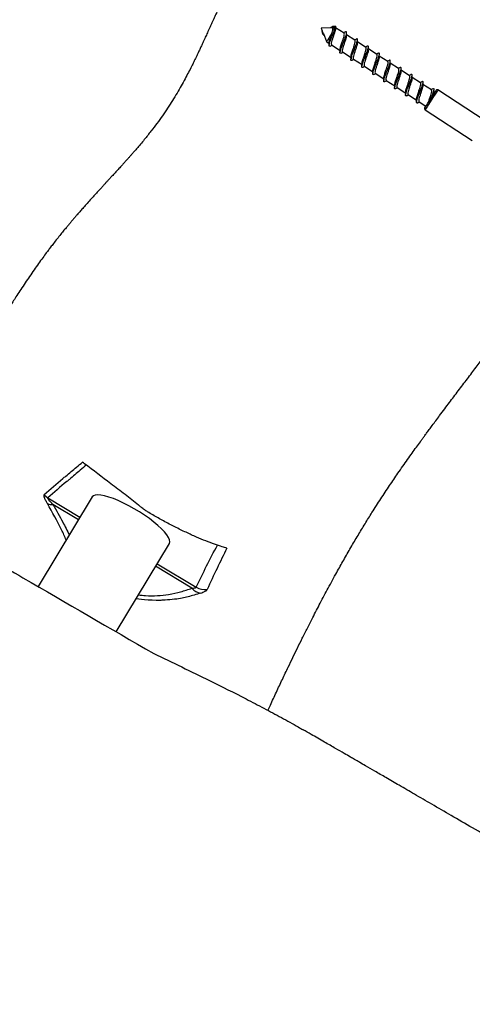
# Model space of a CAD drawing. Units: millimetres. Extents: x -4578 to 374042, y -3372 to 10331.
# Drawn here: x -1935 to -1744, y 5387 to 5802 of the extents above; entities that cross this region are included whole.
import ezdxf

# ---------------------------------------------------------------- set-up
doc = ezdxf.new("R2010")
doc.units = ezdxf.units.MM
doc.layers.add('Toestel 2D', color=7, linetype='Continuous', lineweight=20)

# ---------------------------------------------------------------- blocks, each defined once
blk = doc.blocks.new('RB1216_')
at = {"color": 7, "linetype": 'Continuous', "lineweight": 25}
for p, q in [((484.342, 1130.199), (480.564, 1132.476)), ((478.658, 1129.188), (482.381, 1126.944)), ((503.868, 1120.448), (503.533, 1120.313)), ((503.843, 1120.464), (503.98, 1120.5)), ((503.843, 1120.464), (503.868, 1120.448)), ((503.868, 1120.448), (503.987, 1120.496)), ((503.987, 1120.496), (503.98, 1120.5)), ((504.099, 1120.541), (503.987, 1120.496)), ((504.115, 1120.086), (504.099, 1120.541)), ((503.395, 1120.1), (503.16, 1119.738)), ((503.373, 1120.205), (503.353, 1120.207)), ((503.533, 1120.313), (503.459, 1120.199)), ((504.187, 1119.947), (504.17, 1120.051)), ((503.096, 1119.639), (502.861, 1119.277)), ((503.074, 1119.744), (503.054, 1119.746)), ((503.889, 1119.576), (504.12, 1119.931)), ((504.08, 1119.957), (504.064, 1119.967)), ((504.088, 1119.952), (504.08, 1119.957)), ((502.774, 1119.283), (502.755, 1119.285)), ((503.59, 1119.115), (503.822, 1119.472)), ((502.475, 1118.823), (502.455, 1118.824)), ((502.796, 1119.178), (502.561, 1118.816)), ((503.291, 1118.654), (503.523, 1119.011)), ((502.497, 1118.717), (502.262, 1118.355)), ((502.991, 1118.193), (503.223, 1118.55)), ((502.198, 1118.256), (501.963, 1117.895)), ((502.176, 1118.362), (502.156, 1118.363)), ((502.692, 1117.732), (502.924, 1118.09)), ((501.898, 1117.795), (501.663, 1117.434)), ((501.876, 1117.901), (501.856, 1117.902)), ((502.393, 1117.271), (502.625, 1117.629)), ((501.599, 1117.334), (501.364, 1116.973)), ((501.577, 1117.44), (501.557, 1117.441)), ((502.093, 1116.811), (502.325, 1117.168)), ((501.299, 1116.873), (501.065, 1116.512)), ((501.278, 1116.979), (501.258, 1116.98)), ((501, 1116.412), (500.81, 1116.119)), ((500.978, 1116.518), (500.958, 1116.519)), ((501.794, 1116.35), (502.026, 1116.707)), ((500.657, 1116.159), (499.361, 1114.164)), ((501.495, 1115.889), (501.727, 1116.246)), ((500.2, 1113.62), (501.495, 1115.614)), ((501.397, 1115.738), (501.427, 1115.785))]:
    blk.add_line(p, q, dxfattribs=at)
at = {"color": 8, "linetype": 'Continuous', "lineweight": 25}
for p, q in [((484.309, 1132.071), (483.49, 1130.713)), ((483.379, 1130.78), (484.029, 1131.858)), ((480.496, 1125.993), (481.418, 1127.525)), ((481.529, 1127.458), (480.537, 1125.811))]:
    blk.add_line(p, q, dxfattribs=at)
at = {"color": 7, "linetype": 'Continuous', "lineweight": 25, "flags": 128}
for points in [[(482.381, 1126.944), (482.448, 1126.925), (482.531, 1126.937), (482.63, 1126.978), (482.743, 1127.05), (482.867, 1127.15), (483, 1127.276), (483.14, 1127.427), (483.284, 1127.598), (483.43, 1127.788), (483.574, 1127.993), (483.714, 1128.208), (483.848, 1128.43), (483.973, 1128.655), (484.086, 1128.878), (484.186, 1129.096), (484.271, 1129.304), (484.338, 1129.498), (484.388, 1129.675), (484.418, 1129.831), (484.429, 1129.964), (484.419, 1130.071), (484.391, 1130.15), (484.342, 1130.199), (484.342, 1130.199)], [(503.862, 1120.099), (503.77, 1120.159), (503.682, 1120.215), (503.61, 1120.263), (503.559, 1120.296), (503.535, 1120.312), (503.533, 1120.313)], [(500.726, 1116.174), (500.738, 1116.166), (500.78, 1116.139), (500.847, 1116.095), (500.936, 1116.037), (501.038, 1115.971), (501.145, 1115.901)], [(501.145, 1115.901), (501.249, 1115.834), (501.341, 1115.774), (501.414, 1115.727), (501.462, 1115.696), (501.481, 1115.684), (501.481, 1115.683)]]:
    blk.add_lwpolyline(points, dxfattribs=at)
at = {"color": 8, "linetype": 'Continuous', "lineweight": 25, "flags": 128}
blk.add_lwpolyline([(501.495, 1115.614), (501.492, 1115.617), (501.461, 1115.637), (501.401, 1115.675), (501.318, 1115.73), (501.216, 1115.795), (501.105, 1115.868), (500.991, 1115.942), (500.883, 1116.012), (500.79, 1116.073), (500.718, 1116.119), (500.672, 1116.149), (500.657, 1116.159), (500.657, 1116.159)], dxfattribs=at)
at = {"color": 7, "linetype": 'Continuous', "lineweight": 25}
for centre, radius, start, end in [((484.469, 1131.915), 0.443, 156.858, 187.3754), ((484.919, 1131.684), 0.723, 131.1296, 147.6735), ((480.859, 1125.544), 0.578, 129.024, 172.1378), ((481.154, 1125.443), 0.718, 149.2031, 187.3997), ((500.699, 1116.132), 0.05, 57, 147), ((501.453, 1115.642), 0.05, 327, 57)]:
    blk.add_arc(centre, radius, start, end, dxfattribs=at)
for points, knots in [([(522.127, 1115.891), (522.117, 1115.898), (522.074, 1115.928), (522, 1115.982), (521.891, 1116.06), (521.777, 1116.143), (521.673, 1116.219), (521.593, 1116.278), (521.522, 1116.33), (521.438, 1116.391), (521.348, 1116.458), (521.263, 1116.521), (521.189, 1116.577), (521.119, 1116.629), (521.048, 1116.682), (520.969, 1116.741), (520.874, 1116.813), (520.777, 1116.886), (520.688, 1116.954), (520.618, 1117.007), (520.556, 1117.054), (520.495, 1117.101), (520.429, 1117.152), (520.357, 1117.207), (520.277, 1117.269), (520.196, 1117.332), (520.118, 1117.392), (520.049, 1117.445), (519.982, 1117.498), (519.908, 1117.555), (519.827, 1117.618), (519.747, 1117.681), (519.676, 1117.736), (519.604, 1117.792), (519.527, 1117.853), (519.436, 1117.924), (519.334, 1118.004), (519.218, 1118.094), (519.095, 1118.191), (518.973, 1118.286), (518.862, 1118.372), (518.758, 1118.453), (518.661, 1118.528), (518.56, 1118.606), (518.45, 1118.69), (518.326, 1118.785), (518.167, 1118.906), (517.968, 1119.056), (517.731, 1119.232), (517.484, 1119.411), (517.246, 1119.582), (517.02, 1119.741), (516.806, 1119.888), (516.595, 1120.029), (516.391, 1120.163), (516.202, 1120.285), (516.032, 1120.392), (515.876, 1120.487), (515.722, 1120.58), (515.559, 1120.676), (515.38, 1120.779), (515.178, 1120.891), (514.952, 1121.013), (514.71, 1121.138), (514.472, 1121.255), (514.257, 1121.358), (514.066, 1121.444), (513.888, 1121.523), (513.712, 1121.599), (513.507, 1121.683), (513.262, 1121.78), (512.981, 1121.884), (512.695, 1121.984), (512.421, 1122.075), (512.164, 1122.155), (511.928, 1122.226), (511.716, 1122.286), (511.513, 1122.343), (511.305, 1122.399), (511.082, 1122.457), (510.856, 1122.515), (510.616, 1122.577), (510.371, 1122.64), (510.134, 1122.702), (509.945, 1122.755), (509.788, 1122.801), (509.648, 1122.843), (509.487, 1122.894), (509.314, 1122.95), (509.136, 1123.011), (508.972, 1123.069), (508.828, 1123.121), (508.673, 1123.179), (508.494, 1123.248), (508.291, 1123.329), (508.086, 1123.414), (507.888, 1123.498), (507.697, 1123.58), (507.52, 1123.659), (507.359, 1123.732), (507.184, 1123.812), (506.999, 1123.898), (506.807, 1123.987), (506.624, 1124.073), (506.473, 1124.145), (506.346, 1124.206), (506.239, 1124.256), (506.127, 1124.31), (506.008, 1124.366), (505.884, 1124.424), (505.76, 1124.483), (505.636, 1124.541), (505.52, 1124.596), (505.413, 1124.646), (505.315, 1124.692), (505.221, 1124.736), (505.102, 1124.791), (504.955, 1124.859), (504.778, 1124.94), (504.587, 1125.028), (504.412, 1125.108), (504.257, 1125.178), (504.132, 1125.235), (504.016, 1125.288), (503.908, 1125.337), (503.81, 1125.382), (503.71, 1125.428), (503.603, 1125.477), (503.482, 1125.533), (503.348, 1125.595), (503.207, 1125.661), (503.07, 1125.725), (502.944, 1125.785), (502.83, 1125.84), (502.726, 1125.891), (502.631, 1125.937), (502.493, 1126.005), (502.298, 1126.104), (502.026, 1126.246), (501.737, 1126.404), (501.441, 1126.573), (501.13, 1126.759), (500.814, 1126.96), (500.492, 1127.175), (500.169, 1127.404), (499.893, 1127.612), (499.669, 1127.787), (499.491, 1127.929), (499.304, 1128.083), (499.13, 1128.23), (498.979, 1128.36), (498.86, 1128.463), (498.754, 1128.556), (498.654, 1128.645), (498.555, 1128.733), (498.451, 1128.827), (498.339, 1128.928), (498.213, 1129.042), (498.075, 1129.169), (497.936, 1129.297), (497.808, 1129.414), (497.702, 1129.512), (497.61, 1129.597), (497.517, 1129.682), (497.416, 1129.775), (497.303, 1129.879), (497.175, 1129.995), (497.028, 1130.129), (496.856, 1130.284), (496.679, 1130.443), (496.511, 1130.592), (496.367, 1130.718), (496.244, 1130.826), (496.136, 1130.919), (496.038, 1131.003), (495.936, 1131.089), (495.829, 1131.18), (495.709, 1131.281), (495.571, 1131.395), (495.405, 1131.53), (495.222, 1131.677), (495.038, 1131.822), (494.874, 1131.949), (494.729, 1132.06), (494.566, 1132.182), (494.361, 1132.333), (494.116, 1132.51), (493.848, 1132.697), (493.575, 1132.884), (493.302, 1133.068), (493.032, 1133.246), (492.787, 1133.405), (492.575, 1133.54), (492.378, 1133.663), (492.182, 1133.784), (491.968, 1133.914), (491.736, 1134.051), (491.439, 1134.224), (491.083, 1134.425), (490.67, 1134.649), (490.254, 1134.868), (489.847, 1135.074), (489.459, 1135.265), (489.113, 1135.431), (488.81, 1135.574), (488.539, 1135.7), (488.279, 1135.819), (488.04, 1135.928), (487.866, 1136.007), (487.751, 1136.059), (487.67, 1136.095), (487.578, 1136.137), (487.485, 1136.179), (487.399, 1136.217), (487.321, 1136.252), (487.251, 1136.284), (487.186, 1136.313), (487.126, 1136.34), (487.054, 1136.372), (486.966, 1136.412), (486.852, 1136.463), (486.725, 1136.52), (486.551, 1136.599), (486.305, 1136.711), (486.014, 1136.843), (485.699, 1136.985), (485.406, 1137.117), (485.206, 1137.208), (485.112, 1137.251), (485.091, 1137.261)], [0, 0, 0, 0, 0.0008239, 0.0036184, 0.0061513, 0.009983, 0.0133171, 0.0150123, 0.0170304, 0.0195019, 0.0223348, 0.024851, 0.0269136, 0.0289259, 0.0309991, 0.0332743, 0.0361095, 0.0395368, 0.0420951, 0.0441908, 0.0459344, 0.0477803, 0.0497772, 0.0520587, 0.0545071, 0.0571189, 0.0595712, 0.0616544, 0.0635682, 0.0657829, 0.0684278, 0.0709951, 0.0731824, 0.0749903, 0.0774956, 0.080118, 0.0830098, 0.086342, 0.0900951, 0.0936097, 0.0968024, 0.0994326, 0.1020211, 0.1046381, 0.1074232, 0.1105102, 0.1138993, 0.1190517, 0.1247732, 0.1306666, 0.136393, 0.1413648, 0.1462039, 0.1509103, 0.1554618, 0.1596015, 0.1632577, 0.166431, 0.1693782, 0.1725719, 0.1761775, 0.1801652, 0.1845104, 0.1892118, 0.1939858, 0.19802, 0.2015865, 0.2048926, 0.2081999, 0.2115727, 0.2163956, 0.2218385, 0.2273021, 0.232466, 0.237315, 0.2417403, 0.2457463, 0.2491464, 0.2530559, 0.2574255, 0.2616908, 0.2656911, 0.2704935, 0.2746323, 0.2780855, 0.2800625, 0.2825011, 0.2854158, 0.2887476, 0.2918663, 0.2953717, 0.2983106, 0.3014038, 0.3061893, 0.3115239, 0.3172042, 0.323202, 0.3291644, 0.3348948, 0.3403937, 0.3456809, 0.3536148, 0.3611582, 0.3686743, 0.3762184, 0.3806708, 0.3854598, 0.3905878, 0.3960546, 0.4018601, 0.4079258, 0.4136187, 0.4192916, 0.4243471, 0.4287997, 0.433218, 0.437895, 0.4458688, 0.4544446, 0.4635081, 0.4730546, 0.4792251, 0.4849999, 0.4902862, 0.4950844, 0.4994796, 0.5035364, 0.5081491, 0.5133177, 0.5190421, 0.5251898, 0.5309723, 0.5359709, 0.5405294, 0.544648, 0.548327, 0.5515911, 0.5603036, 0.569734, 0.5799178, 0.5907663, 0.6016955, 0.612426, 0.6231536, 0.6338774, 0.6444852, 0.6502369, 0.6558919, 0.6619657, 0.6686013, 0.6728717, 0.6766846, 0.6800142, 0.6830747, 0.68624, 0.689517, 0.6930638, 0.697061, 0.7015087, 0.7062384, 0.7102288, 0.7134236, 0.7159931, 0.7186786, 0.7218054, 0.7251679, 0.728858, 0.7331814, 0.7381626, 0.7438018, 0.7483618, 0.7523313, 0.7556916, 0.7584739, 0.7610693, 0.7635952, 0.7665347, 0.7694683, 0.7729694, 0.7771352, 0.7819648, 0.7866245, 0.7905751, 0.7938213, 0.7970483, 0.8019332, 0.8074476, 0.8128767, 0.8181274, 0.8231203, 0.8278278, 0.8320892, 0.8354723, 0.8385267, 0.841991, 0.8459523, 0.8504114, 0.8551647, 0.8631562, 0.8715112, 0.8802319, 0.889063, 0.8972497, 0.9047419, 0.9111693, 0.9171317, 0.9231341, 0.9291719, 0.9342461, 0.9358415, 0.9379226, 0.9404598, 0.9429234, 0.9451173, 0.9470414, 0.9489629, 0.9505717, 0.9521283, 0.9536618, 0.9563465, 0.9593608, 0.9629248, 0.9664697, 0.9725162, 0.9794645, 0.9866352, 0.9937355, 0.9985247, 1, 1, 1, 1]), ([(481.743, 1134.511), (481.475, 1134.048), (480.142, 1131.745), (478.807, 1129.443), (477.74, 1127.603)], [0, 0, 0, 0, 0.200743, 1, 1, 1, 1]), ([(484.029, 1131.858), (484.092, 1131.918), (484.177, 1131.999), (484.266, 1132.066), (484.297, 1132.078), (484.305, 1132.076), (484.308, 1132.072), (484.308, 1132.071), (484.309, 1132.071)], [0, 0, 0, 0, 0.589059, 0.807193, 0.896362, 0.986304, 0.990705, 1, 1, 1, 1]), ([(484.444, 1132.229), (484.443, 1132.23), (484.433, 1132.241), (484.395, 1132.247), (484.302, 1132.218), (484.189, 1132.163), (484.104, 1132.114), (484.061, 1132.089)], [0, 0, 0, 0, 0.012477, 0.251446, 0.48697, 0.742986, 1, 1, 1, 1]), ([(485.69, 1130.436), (485.616, 1130.524), (485.414, 1130.766), (485.18, 1131.045), (484.794, 1131.503), (484.535, 1131.806), (484.309, 1132.071)], [0, 0, 0, 0, 0.161628, 0.440714, 0.510486, 1, 1, 1, 1]), ([(484.444, 1132.229), (484.671, 1131.964), (484.929, 1131.661), (485.314, 1131.202), (485.542, 1130.927), (485.737, 1130.69), (485.806, 1130.606)], [0, 0, 0, 0, 0.494797, 0.565322, 0.847418, 1, 1, 1, 1]), ([(482.183, 1124.519), (482.202, 1124.582), (482.251, 1124.746), (482.348, 1125.034), (482.484, 1125.396), (482.649, 1125.796), (482.845, 1126.234), (483.071, 1126.699), (483.317, 1127.173), (483.538, 1127.564), (483.7, 1127.839), (483.812, 1128.01), (483.906, 1128.132), (484.109, 1128.38), (484.442, 1128.808), (485.028, 1129.582), (485.482, 1130.177), (485.785, 1130.579), (485.806, 1130.606)], [0, 0, 0, 0, 0.042027, 0.108342, 0.174625, 0.242313, 0.310175, 0.377666, 0.441931, 0.500988, 0.529106, 0.547806, 0.569899, 0.592206, 0.69447, 0.796918, 0.985992, 1, 1, 1, 1]), ([(477.74, 1127.603), (477.552, 1127.207), (477.176, 1126.414), (476.541, 1125.111), (475.961, 1123.956), (475.439, 1122.951), (475.044, 1122.216), (474.74, 1121.662), (474.568, 1121.367), (474.528, 1121.3)], [0, 0, 0, 0, 0.179615, 0.359381, 0.600833, 0.722022, 0.843204, 0.963924, 1, 1, 1, 1]), ([(480.287, 1125.623), (480.233, 1125.807), (480.123, 1126.175), (480.019, 1126.621), (479.983, 1127.322), (479.983, 1127.322), (479.983, 1127.322)], [0, 0, 0, 0, 0.333129, 0.668689, 0.999999, 1, 1, 1, 1]), ([(480.496, 1125.993), (480.496, 1125.986), (480.497, 1125.943), (480.502, 1125.885), (480.517, 1125.829), (480.53, 1125.817), (480.537, 1125.811)], [0, 0, 0, 0, 0.079071, 0.477083, 0.71402, 1, 1, 1, 1]), ([(480.287, 1125.623), (480.31, 1125.562), (480.353, 1125.45), (480.407, 1125.373), (480.434, 1125.356), (480.442, 1125.351)], [0, 0, 0, 0, 0.450061, 0.826037, 1, 1, 1, 1]), ([(482.183, 1124.519), (481.9, 1124.658), (481.324, 1124.942), (480.74, 1125.213), (480.442, 1125.351)], [0, 0, 0, 0, 0.490279, 1, 1, 1, 1]), ([(475.346, 1122.783), (475.419, 1122.75), (475.677, 1122.632), (476.113, 1122.43), (476.65, 1122.178), (477.135, 1121.947), (477.574, 1121.736), (477.978, 1121.539), (478.392, 1121.334), (478.822, 1121.119), (479.317, 1120.867), (479.88, 1120.575), (480.515, 1120.238), (481.119, 1119.908), (481.688, 1119.589), (482.207, 1119.29), (482.716, 1118.99), (483.206, 1118.693), (483.723, 1118.372), (484.26, 1118.028), (484.813, 1117.662), (485.269, 1117.351), (485.636, 1117.096), (485.917, 1116.898), (486.183, 1116.708), (486.431, 1116.529), (486.632, 1116.384), (486.788, 1116.27), (486.909, 1116.182), (487.039, 1116.086), (487.189, 1115.975), (487.365, 1115.845), (487.561, 1115.699), (487.797, 1115.523), (488.052, 1115.332), (488.316, 1115.133), (488.567, 1114.943), (488.816, 1114.755), (489.15, 1114.501), (489.562, 1114.19), (489.996, 1113.862), (490.382, 1113.573), (490.736, 1113.31), (491.112, 1113.034), (491.511, 1112.745), (492.034, 1112.371), (492.672, 1111.929), (493.415, 1111.437), (494.145, 1110.979), (494.866, 1110.555), (495.495, 1110.208), (495.89, 1110.009), (496.038, 1109.934)], [0, 0, 0, 0, 0.009929, 0.035347, 0.060068, 0.084092, 0.102808, 0.12148, 0.141017, 0.161456, 0.182794, 0.2121, 0.242949, 0.275342, 0.301117, 0.327444, 0.353022, 0.37773, 0.401568, 0.431469, 0.459878, 0.486796, 0.502231, 0.51702, 0.530703, 0.543231, 0.554605, 0.560483, 0.565998, 0.571868, 0.578848, 0.586936, 0.596133, 0.605966, 0.61937, 0.631777, 0.643433, 0.655272, 0.667386, 0.69126, 0.714189, 0.73049, 0.747868, 0.766354, 0.785947, 0.806622, 0.843516, 0.879273, 0.913893, 0.947491, 0.980249, 1, 1, 1, 1]), ([(353.727, 912.512), (353.777, 912.601), (353.886, 912.796), (354.053, 913.095), (354.227, 913.405), (354.515, 913.92), (354.905, 914.615), (355.393, 915.485), (355.873, 916.337), (356.37, 917.216), (356.899, 918.146), (357.459, 919.128), (358.052, 920.162), (358.736, 921.346), (359.517, 922.692), (360.404, 924.208), (361.344, 925.804), (362.34, 927.478), (363.844, 929.987), (365.849, 933.278), (368.338, 937.298), (370.812, 941.256), (373.257, 945.16), (375.261, 948.373), (376.832, 950.909), (377.982, 952.778), (379.117, 954.636), (380.221, 956.457), (381.274, 958.212), (382.26, 959.872), (383.176, 961.432), (384.041, 962.918), (384.851, 964.327), (385.605, 965.653), (386.18, 966.676), (386.611, 967.447), (386.935, 968.031), (387.292, 968.678), (387.689, 969.4), (388.113, 970.178), (388.561, 971.009), (389.033, 971.889), (389.461, 972.695), (389.829, 973.395), (390.117, 973.946), (390.377, 974.446), (390.623, 974.921), (390.847, 975.356), (391.04, 975.733), (391.163, 975.972), (391.242, 976.128), (391.311, 976.254), (391.408, 976.433), (391.539, 976.679), (391.69, 976.975), (391.867, 977.351), (392.057, 977.74), (392.241, 978.099), (392.377, 978.355), (392.471, 978.526), (392.522, 978.613), (392.601, 978.748), (392.734, 978.975), (392.951, 979.35), (393.231, 979.841), (393.578, 980.462), (393.964, 981.16), (394.383, 981.928), (394.821, 982.741), (395.284, 983.603), (395.76, 984.496), (396.247, 985.414), (396.912, 986.672), (397.762, 988.295), (398.808, 990.308), (399.896, 992.42), (401.027, 994.63), (402.202, 996.936), (403.423, 999.339), (404.654, 1001.763), (405.895, 1004.202), (407.145, 1006.647), (408.422, 1009.13), (409.703, 1011.596), (410.963, 1013.994), (412.206, 1016.329), (413.432, 1018.598), (414.64, 1020.801), (415.815, 1022.916), (416.955, 1024.944), (418.059, 1026.886), (419.053, 1028.618), (419.941, 1030.153), (420.726, 1031.503), (421.485, 1032.802), (422.219, 1034.049), (422.918, 1035.234), (423.543, 1036.287), (424.088, 1037.204), (424.557, 1037.991), (424.986, 1038.708), (425.321, 1039.267), (425.572, 1039.685), (425.751, 1039.984), (425.928, 1040.278), (426.107, 1040.576), (426.3, 1040.898), (426.575, 1041.368), (426.969, 1042.018), (427.502, 1042.869), (428.092, 1043.79), (428.735, 1044.787), (429.405, 1045.825), (430.097, 1046.901), (430.808, 1048.009), (431.561, 1049.181), (432.354, 1050.417), (433.182, 1051.712), (434.03, 1053.044), (435.383, 1055.174), (437.216, 1058.079), (439.657, 1061.99), (442.196, 1066.111), (444.83, 1070.438), (447.094, 1074.196), (448.992, 1077.373), (450.522, 1079.956), (452, 1082.472), (453.423, 1084.912), (454.794, 1087.276), (456.113, 1089.562), (457.199, 1091.453), (458.055, 1092.942), (458.677, 1094.022), (459.142, 1094.829), (459.466, 1095.391), (459.658, 1095.723), (459.821, 1096.006), (459.944, 1096.219), (460.043, 1096.39), (460.162, 1096.596), (460.335, 1096.896), (460.576, 1097.312), (460.876, 1097.83), (461.236, 1098.449), (461.649, 1099.158), (462.1, 1099.931), (462.572, 1100.739), (463.319, 1102.018), (464.36, 1103.801), (465.715, 1106.12), (467.134, 1108.552), (468.304, 1110.561), (469.206, 1112.111), (469.805, 1113.142), (470.376, 1114.125), (470.9, 1115.027), (471.374, 1115.844), (471.798, 1116.575), (472.172, 1117.221), (472.496, 1117.78), (472.77, 1118.254), (472.986, 1118.628), (473.149, 1118.909), (473.271, 1119.119), (473.394, 1119.332), (473.549, 1119.601), (473.76, 1119.966), (474.028, 1120.43), (474.291, 1120.886), (474.465, 1121.186), (474.53, 1121.299)], [0, 0, 0, 0, 0.00127, 0.002778, 0.004253, 0.005693, 0.010112, 0.014176, 0.018122, 0.022311, 0.026747, 0.031432, 0.036366, 0.041548, 0.048415, 0.055676, 0.063331, 0.07138, 0.079823, 0.099596, 0.119134, 0.13842, 0.157451, 0.176225, 0.18535, 0.194412, 0.203412, 0.212312, 0.220785, 0.228754, 0.23622, 0.243183, 0.250041, 0.256331, 0.262052, 0.26456, 0.267259, 0.270308, 0.273707, 0.277457, 0.281272, 0.285392, 0.289818, 0.292567, 0.295183, 0.297509, 0.299545, 0.301809, 0.303557, 0.30479, 0.305144, 0.305703, 0.306612, 0.30788, 0.309507, 0.311249, 0.313678, 0.315624, 0.317083, 0.318061, 0.318697, 0.31932, 0.320876, 0.322646, 0.325121, 0.328053, 0.331475, 0.334959, 0.338834, 0.342879, 0.347039, 0.351316, 0.355708, 0.364599, 0.37393, 0.383701, 0.393912, 0.404563, 0.415652, 0.42718, 0.438131, 0.449449, 0.461119, 0.47266, 0.483844, 0.494672, 0.505464, 0.515881, 0.525924, 0.535593, 0.544887, 0.553806, 0.560549, 0.56706, 0.573338, 0.579382, 0.585181, 0.590563, 0.594717, 0.598536, 0.602019, 0.605167, 0.606682, 0.608106, 0.609513, 0.610951, 0.612441, 0.614089, 0.617927, 0.62209, 0.626608, 0.631487, 0.636736, 0.641836, 0.647258, 0.653006, 0.659085, 0.6655, 0.672171, 0.678833, 0.697019, 0.715004, 0.736164, 0.757061, 0.777705, 0.790373, 0.802755, 0.81476, 0.826385, 0.837632, 0.848501, 0.85898, 0.864587, 0.869727, 0.874401, 0.876109, 0.877746, 0.879151, 0.880146, 0.880792, 0.881599, 0.883109, 0.885111, 0.887605, 0.890593, 0.894075, 0.897905, 0.901816, 0.905799, 0.916428, 0.927551, 0.939174, 0.951305, 0.9563, 0.961332, 0.966036, 0.970331, 0.974217, 0.977696, 0.980766, 0.983427, 0.98568, 0.987524, 0.988749, 0.989691, 0.990521, 0.991784, 0.993517, 0.995721, 0.998397, 1, 1, 1, 1]), ([(503.843, 1120.464), (503.831, 1120.46), (503.81, 1120.452), (503.809, 1120.432), (503.808, 1120.424)], [0, 0, 0, 0, 0.5675519, 1, 1, 1, 1]), ([(503.349, 1120.155), (503.342, 1120.172), (503.328, 1120.207), (503.378, 1120.213), (503.481, 1120.191), (503.624, 1120.135), (503.752, 1120.084), (503.871, 1120.037), (503.975, 1119.996), (504.047, 1119.969), (504.08, 1119.957)], [0, 0, 0, 0, 0.13665, 0.282282, 0.43202, 0.575435, 0.723784, 0.765647, 0.892427, 1, 1, 1, 1]), ([(503.347, 1120.156), (503.357, 1120.138), (503.369, 1120.114), (503.382, 1120.09), (503.385, 1120.084)], [0, 0, 0, 0, 0.759322, 1, 1, 1, 1]), ([(504.073, 1119.941), (504.053, 1119.941), (504.011, 1119.942), (503.896, 1119.981), (503.764, 1120.024), (503.629, 1120.069), (503.514, 1120.107), (503.426, 1120.119), (503.405, 1120.106), (503.395, 1120.1)], [0, 0, 0, 0, 0.126072, 0.268554, 0.416129, 0.563704, 0.706192, 0.855232, 1, 1, 1, 1]), ([(503.469, 1120.199), (503.449, 1120.2), (503.43, 1120.201), (503.41, 1120.203), (503.41, 1120.203)], [0, 0, 0, 0, 0.981338, 1, 1, 1, 1]), ([(503.474, 1120.195), (503.479, 1120.198), (503.496, 1120.207), (503.566, 1120.195), (503.676, 1120.161), (503.78, 1120.126), (503.848, 1120.103), (503.862, 1120.099)], [0, 0, 0, 0, 0.1201157, 0.3905564, 0.5937782, 0.9164103, 1, 1, 1, 1]), ([(503.862, 1120.099), (503.9, 1120.086), (503.973, 1120.062), (504.086, 1120.025), (504.134, 1120.025), (504.164, 1120.025)], [0, 0, 0, 0, 0.286885, 0.56687, 1, 1, 1, 1]), ([(503.862, 1120.099), (503.899, 1120.087), (503.972, 1120.064), (504.055, 1120.044), (504.102, 1120.055), (504.119, 1120.068), (504.114, 1120.085), (504.114, 1120.086)], [0, 0, 0, 0, 0.261818, 0.532636, 0.762332, 0.987698, 1, 1, 1, 1]), ([(504.164, 1120.025), (504.168, 1120.033), (504.175, 1120.049), (504.153, 1120.095), (504.125, 1120.135), (504.112, 1120.153)], [0, 0, 0, 0, 0.3998677, 0.7307756, 1, 1, 1, 1]), ([(503.05, 1119.694), (503.043, 1119.711), (503.029, 1119.746), (503.079, 1119.752), (503.182, 1119.73), (503.325, 1119.674), (503.452, 1119.623), (503.572, 1119.576), (503.681, 1119.533), (503.808, 1119.485), (503.906, 1119.463), (503.955, 1119.469), (503.942, 1119.503), (503.936, 1119.518)], [0, 0, 0, 0, 0.09496, 0.196161, 0.300216, 0.399876, 0.502971, 0.532082, 0.620183, 0.706168, 0.810223, 0.911424, 1, 1, 1, 1]), ([(503.048, 1119.695), (503.058, 1119.677), (503.07, 1119.653), (503.082, 1119.629), (503.085, 1119.623)], [0, 0, 0, 0, 0.759582, 1, 1, 1, 1]), ([(503.773, 1119.48), (503.754, 1119.48), (503.712, 1119.481), (503.597, 1119.52), (503.464, 1119.563), (503.329, 1119.608), (503.215, 1119.646), (503.127, 1119.658), (503.106, 1119.645), (503.096, 1119.639)], [0, 0, 0, 0, 0.126093, 0.268537, 0.416153, 0.563723, 0.706207, 0.855239, 1, 1, 1, 1]), ([(503.169, 1119.738), (503.15, 1119.739), (503.131, 1119.74), (503.111, 1119.742), (503.111, 1119.742)], [0, 0, 0, 0, 0.981354, 1, 1, 1, 1]), ([(503.175, 1119.734), (503.18, 1119.737), (503.197, 1119.746), (503.267, 1119.734), (503.376, 1119.7), (503.512, 1119.654), (503.656, 1119.607), (503.77, 1119.569), (503.858, 1119.557), (503.879, 1119.57), (503.889, 1119.576)], [0, 0, 0, 0, 0.060781, 0.197655, 0.300502, 0.463789, 0.599317, 0.730175, 0.867049, 1, 1, 1, 1]), ([(504.064, 1119.967), (504.087, 1119.97), (504.123, 1119.974), (504.152, 1119.997), (504.16, 1120.015), (504.164, 1120.025)], [0, 0, 0, 0, 0.473114, 0.732817, 1, 1, 1, 1]), ([(504.08, 1119.935), (504.1, 1119.934), (504.129, 1119.933), (504.158, 1119.931), (504.166, 1119.931)], [0, 0, 0, 0, 0.706567, 1, 1, 1, 1]), ([(504.184, 1119.946), (504.186, 1119.944), (504.192, 1119.93), (504.169, 1119.928), (504.127, 1119.938), (504.094, 1119.95), (504.088, 1119.952)], [0, 0, 0, 0, 0.093809, 0.479119, 0.908659, 1, 1, 1, 1]), ([(502.75, 1119.233), (502.744, 1119.25), (502.729, 1119.285), (502.779, 1119.291), (502.882, 1119.269), (503.026, 1119.213), (503.153, 1119.162), (503.273, 1119.115), (503.381, 1119.072), (503.508, 1119.024), (503.607, 1119.002), (503.656, 1119.008), (503.643, 1119.042), (503.637, 1119.058)], [0, 0, 0, 0, 0.0949621, 0.1961714, 0.300226, 0.3998913, 0.502982, 0.5320684, 0.6201748, 0.7061603, 0.8102167, 0.9114268, 1, 1, 1, 1]), ([(502.749, 1119.234), (502.758, 1119.216), (502.771, 1119.192), (502.783, 1119.168), (502.786, 1119.162)], [0, 0, 0, 0, 0.759322, 1, 1, 1, 1]), ([(502.87, 1119.277), (502.851, 1119.278), (502.831, 1119.28), (502.812, 1119.281), (502.811, 1119.281)], [0, 0, 0, 0, 0.981354, 1, 1, 1, 1]), ([(502.875, 1119.274), (502.88, 1119.276), (502.897, 1119.285), (502.967, 1119.273), (503.077, 1119.239), (503.213, 1119.193), (503.356, 1119.146), (503.471, 1119.109), (503.559, 1119.096), (503.58, 1119.109), (503.59, 1119.115)], [0, 0, 0, 0, 0.060794, 0.197669, 0.300481, 0.463775, 0.599347, 0.730163, 0.867038, 1, 1, 1, 1]), ([(503.781, 1119.474), (503.801, 1119.473), (503.842, 1119.471), (503.882, 1119.469), (503.903, 1119.468)], [0, 0, 0, 0, 0.497132, 1, 1, 1, 1]), ([(503.939, 1119.516), (503.93, 1119.534), (503.916, 1119.559), (503.903, 1119.585), (503.9, 1119.592)], [0, 0, 0, 0, 0.711769, 1, 1, 1, 1]), ([(502.451, 1118.772), (502.444, 1118.789), (502.43, 1118.824), (502.48, 1118.83), (502.583, 1118.808), (502.726, 1118.752), (502.854, 1118.702), (502.973, 1118.654), (503.082, 1118.611), (503.209, 1118.563), (503.307, 1118.541), (503.357, 1118.547), (503.343, 1118.581), (503.337, 1118.597)], [0, 0, 0, 0, 0.09496, 0.196162, 0.300217, 0.399878, 0.502968, 0.532059, 0.62016, 0.706166, 0.810222, 0.911424, 1, 1, 1, 1]), ([(502.571, 1118.816), (502.551, 1118.817), (502.532, 1118.819), (502.512, 1118.82), (502.512, 1118.82)], [0, 0, 0, 0, 0.981353, 1, 1, 1, 1]), ([(502.576, 1118.813), (502.581, 1118.815), (502.598, 1118.824), (502.668, 1118.812), (502.778, 1118.778), (502.913, 1118.733), (503.057, 1118.685), (503.172, 1118.648), (503.259, 1118.635), (503.28, 1118.648), (503.291, 1118.654)], [0, 0, 0, 0, 0.060793, 0.1976652, 0.300516, 0.4638006, 0.5993272, 0.730183, 0.8670533, 1, 1, 1, 1]), ([(503.474, 1119.019), (503.454, 1119.019), (503.413, 1119.02), (503.298, 1119.059), (503.165, 1119.102), (503.03, 1119.147), (502.915, 1119.185), (502.828, 1119.197), (502.807, 1119.184), (502.796, 1119.178)], [0, 0, 0, 0, 0.126069, 0.268555, 0.416127, 0.563746, 0.706186, 0.855223, 1, 1, 1, 1]), ([(503.481, 1119.014), (503.502, 1119.013), (503.542, 1119.011), (503.583, 1119.008), (503.604, 1119.007)], [0, 0, 0, 0, 0.497514, 1, 1, 1, 1]), ([(503.64, 1119.055), (503.63, 1119.073), (503.617, 1119.098), (503.604, 1119.124), (503.6, 1119.131)], [0, 0, 0, 0, 0.711694, 1, 1, 1, 1]), ([(502.449, 1118.773), (502.459, 1118.755), (502.471, 1118.731), (502.484, 1118.707), (502.487, 1118.701)], [0, 0, 0, 0, 0.7595229, 1, 1, 1, 1]), ([(503.175, 1118.558), (503.155, 1118.558), (503.113, 1118.559), (502.998, 1118.598), (502.866, 1118.641), (502.731, 1118.687), (502.616, 1118.724), (502.528, 1118.736), (502.507, 1118.723), (502.497, 1118.717)], [0, 0, 0, 0, 0.126095, 0.268574, 0.416145, 0.563715, 0.7062, 0.855236, 1, 1, 1, 1]), ([(503.182, 1118.553), (503.202, 1118.552), (503.243, 1118.55), (503.284, 1118.547), (503.304, 1118.546)], [0, 0, 0, 0, 0.497126, 1, 1, 1, 1]), ([(503.34, 1118.594), (503.331, 1118.612), (503.318, 1118.637), (503.305, 1118.663), (503.301, 1118.67)], [0, 0, 0, 0, 0.711593, 1, 1, 1, 1]), ([(502.152, 1118.311), (502.145, 1118.328), (502.131, 1118.363), (502.181, 1118.369), (502.284, 1118.347), (502.427, 1118.291), (502.554, 1118.241), (502.674, 1118.193), (502.783, 1118.15), (502.91, 1118.102), (503.008, 1118.08), (503.057, 1118.086), (503.044, 1118.12), (503.038, 1118.136)], [0, 0, 0, 0, 0.094963, 0.196173, 0.30023, 0.399891, 0.502963, 0.532075, 0.620177, 0.706163, 0.81022, 0.911423, 1, 1, 1, 1]), ([(502.15, 1118.312), (502.16, 1118.294), (502.172, 1118.27), (502.184, 1118.246), (502.187, 1118.24)], [0, 0, 0, 0, 0.759582, 1, 1, 1, 1]), ([(502.875, 1118.097), (502.856, 1118.097), (502.814, 1118.098), (502.699, 1118.137), (502.566, 1118.181), (502.431, 1118.226), (502.317, 1118.263), (502.229, 1118.275), (502.208, 1118.263), (502.198, 1118.256)], [0, 0, 0, 0, 0.126096, 0.268543, 0.416116, 0.563735, 0.706182, 0.85522, 1, 1, 1, 1]), ([(502.271, 1118.355), (502.252, 1118.356), (502.233, 1118.358), (502.213, 1118.359), (502.213, 1118.359)], [0, 0, 0, 0, 0.981354, 1, 1, 1, 1]), ([(502.277, 1118.352), (502.282, 1118.354), (502.299, 1118.363), (502.369, 1118.351), (502.478, 1118.317), (502.614, 1118.272), (502.758, 1118.224), (502.872, 1118.187), (502.96, 1118.174), (502.981, 1118.187), (502.991, 1118.193)], [0, 0, 0, 0, 0.06078, 0.197651, 0.300496, 0.46378, 0.599348, 0.730167, 0.867039, 1, 1, 1, 1]), ([(502.883, 1118.092), (502.903, 1118.091), (502.944, 1118.089), (502.984, 1118.086), (503.005, 1118.085)], [0, 0, 0, 0, 0.49752, 1, 1, 1, 1]), ([(503.041, 1118.133), (503.032, 1118.151), (503.018, 1118.176), (503.005, 1118.202), (503.002, 1118.209)], [0, 0, 0, 0, 0.711694, 1, 1, 1, 1]), ([(501.852, 1117.85), (501.846, 1117.867), (501.832, 1117.902), (501.881, 1117.908), (501.984, 1117.886), (502.128, 1117.83), (502.255, 1117.78), (502.375, 1117.732), (502.483, 1117.689), (502.61, 1117.641), (502.709, 1117.62), (502.758, 1117.625), (502.745, 1117.659), (502.739, 1117.675)], [0, 0, 0, 0, 0.094961, 0.196164, 0.300221, 0.399882, 0.502978, 0.532064, 0.620171, 0.706178, 0.810217, 0.911427, 1, 1, 1, 1]), ([(501.851, 1117.851), (501.86, 1117.833), (501.873, 1117.809), (501.885, 1117.785), (501.888, 1117.779)], [0, 0, 0, 0, 0.759322, 1, 1, 1, 1]), ([(502.576, 1117.636), (502.556, 1117.636), (502.515, 1117.637), (502.4, 1117.676), (502.267, 1117.72), (502.132, 1117.765), (502.017, 1117.802), (501.93, 1117.814), (501.909, 1117.802), (501.898, 1117.795)], [0, 0, 0, 0, 0.126072, 0.268561, 0.416136, 0.563711, 0.706194, 0.855234, 1, 1, 1, 1]), ([(501.972, 1117.894), (501.953, 1117.895), (501.933, 1117.897), (501.914, 1117.898), (501.913, 1117.898)], [0, 0, 0, 0, 0.981339, 1, 1, 1, 1]), ([(501.977, 1117.891), (501.982, 1117.893), (501.999, 1117.902), (502.069, 1117.89), (502.179, 1117.856), (502.315, 1117.811), (502.458, 1117.763), (502.573, 1117.726), (502.661, 1117.713), (502.682, 1117.726), (502.692, 1117.732)], [0, 0, 0, 0, 0.060795, 0.19767, 0.300518, 0.463814, 0.599344, 0.730161, 0.867037, 1, 1, 1, 1]), ([(502.583, 1117.631), (502.604, 1117.63), (502.644, 1117.628), (502.685, 1117.625), (502.705, 1117.624)], [0, 0, 0, 0, 0.497514, 1, 1, 1, 1]), ([(502.742, 1117.672), (502.732, 1117.69), (502.719, 1117.716), (502.706, 1117.741), (502.702, 1117.748)], [0, 0, 0, 0, 0.711769, 1, 1, 1, 1]), ([(501.553, 1117.389), (501.546, 1117.406), (501.532, 1117.441), (501.582, 1117.447), (501.685, 1117.425), (501.828, 1117.369), (501.956, 1117.319), (502.075, 1117.272), (502.184, 1117.229), (502.311, 1117.18), (502.409, 1117.159), (502.459, 1117.164), (502.445, 1117.198), (502.439, 1117.214)], [0, 0, 0, 0, 0.09496, 0.196161, 0.300216, 0.399876, 0.502966, 0.532082, 0.620183, 0.706168, 0.810223, 0.911424, 1, 1, 1, 1]), ([(501.551, 1117.39), (501.561, 1117.372), (501.573, 1117.348), (501.586, 1117.324), (501.589, 1117.318)], [0, 0, 0, 0, 0.759322, 1, 1, 1, 1]), ([(502.277, 1117.175), (502.257, 1117.175), (502.215, 1117.176), (502.1, 1117.215), (501.968, 1117.259), (501.833, 1117.304), (501.718, 1117.341), (501.63, 1117.354), (501.609, 1117.341), (501.599, 1117.334)], [0, 0, 0, 0, 0.126094, 0.268532, 0.416148, 0.563718, 0.706202, 0.855237, 1, 1, 1, 1]), ([(501.673, 1117.433), (501.653, 1117.434), (501.634, 1117.435), (501.614, 1117.437), (501.614, 1117.437)], [0, 0, 0, 0, 0.981323, 1, 1, 1, 1]), ([(501.678, 1117.43), (501.683, 1117.432), (501.7, 1117.441), (501.77, 1117.429), (501.88, 1117.395), (502.015, 1117.35), (502.159, 1117.302), (502.274, 1117.265), (502.361, 1117.252), (502.382, 1117.265), (502.393, 1117.271)], [0, 0, 0, 0, 0.060781, 0.197655, 0.300507, 0.463794, 0.599322, 0.730179, 0.867052, 1, 1, 1, 1]), ([(502.284, 1117.17), (502.304, 1117.169), (502.345, 1117.167), (502.386, 1117.164), (502.406, 1117.163)], [0, 0, 0, 0, 0.497126, 1, 1, 1, 1]), ([(502.442, 1117.211), (502.433, 1117.229), (502.42, 1117.255), (502.407, 1117.28), (502.403, 1117.287)], [0, 0, 0, 0, 0.711593, 1, 1, 1, 1]), ([(501.254, 1116.928), (501.247, 1116.945), (501.233, 1116.98), (501.283, 1116.986), (501.386, 1116.964), (501.529, 1116.908), (501.656, 1116.858), (501.776, 1116.811), (501.885, 1116.768), (502.012, 1116.719), (502.11, 1116.698), (502.159, 1116.703), (502.146, 1116.737), (502.14, 1116.753)], [0, 0, 0, 0, 0.094962, 0.196171, 0.300228, 0.399889, 0.502984, 0.532071, 0.620172, 0.706158, 0.810214, 0.911423, 1, 1, 1, 1]), ([(501.252, 1116.929), (501.261, 1116.911), (501.274, 1116.887), (501.286, 1116.863), (501.289, 1116.857)], [0, 0, 0, 0, 0.759582, 1, 1, 1, 1]), ([(501.977, 1116.714), (501.958, 1116.714), (501.916, 1116.715), (501.801, 1116.754), (501.668, 1116.798), (501.533, 1116.843), (501.419, 1116.88), (501.331, 1116.893), (501.31, 1116.88), (501.299, 1116.873)], [0, 0, 0, 0, 0.126067, 0.268552, 0.416123, 0.56374, 0.706185, 0.855222, 1, 1, 1, 1]), ([(501.373, 1116.972), (501.354, 1116.973), (501.334, 1116.975), (501.315, 1116.976), (501.315, 1116.976)], [0, 0, 0, 0, 0.981354, 1, 1, 1, 1]), ([(501.379, 1116.969), (501.384, 1116.971), (501.401, 1116.98), (501.471, 1116.968), (501.58, 1116.935), (501.716, 1116.889), (501.86, 1116.841), (501.974, 1116.804), (502.062, 1116.791), (502.083, 1116.804), (502.093, 1116.811)], [0, 0, 0, 0, 0.060794, 0.197669, 0.30048, 0.463768, 0.599339, 0.730161, 0.867036, 1, 1, 1, 1]), ([(502.143, 1116.75), (502.134, 1116.768), (502.12, 1116.794), (502.107, 1116.819), (502.104, 1116.826)], [0, 0, 0, 0, 0.711694, 1, 1, 1, 1]), ([(500.954, 1116.467), (500.947, 1116.484), (500.934, 1116.519), (500.983, 1116.525), (501.086, 1116.503), (501.23, 1116.447), (501.357, 1116.397), (501.477, 1116.35), (501.585, 1116.307), (501.712, 1116.258), (501.811, 1116.237), (501.86, 1116.242), (501.847, 1116.276), (501.841, 1116.292)], [0, 0, 0, 0, 0.09496, 0.196162, 0.300218, 0.399878, 0.502973, 0.532059, 0.620165, 0.706167, 0.810223, 0.911424, 1, 1, 1, 1]), ([(500.953, 1116.468), (500.962, 1116.45), (500.975, 1116.426), (500.987, 1116.402), (500.99, 1116.396)], [0, 0, 0, 0, 0.759588, 1, 1, 1, 1]), ([(501.678, 1116.253), (501.658, 1116.254), (501.616, 1116.254), (501.502, 1116.293), (501.369, 1116.337), (501.234, 1116.382), (501.119, 1116.419), (501.032, 1116.432), (501.011, 1116.419), (501, 1116.412)], [0, 0, 0, 0, 0.126095, 0.26858, 0.416152, 0.563723, 0.706202, 0.855238, 1, 1, 1, 1]), ([(501.074, 1116.511), (501.055, 1116.512), (501.035, 1116.514), (501.016, 1116.515), (501.015, 1116.515)], [0, 0, 0, 0, 0.981354, 1, 1, 1, 1]), ([(501.079, 1116.508), (501.084, 1116.51), (501.101, 1116.519), (501.171, 1116.507), (501.281, 1116.474), (501.417, 1116.428), (501.56, 1116.38), (501.675, 1116.343), (501.763, 1116.33), (501.784, 1116.343), (501.794, 1116.35)], [0, 0, 0, 0, 0.060793, 0.197666, 0.300511, 0.463803, 0.59933, 0.730181, 0.867053, 1, 1, 1, 1]), ([(501.844, 1116.289), (501.834, 1116.307), (501.821, 1116.333), (501.808, 1116.358), (501.804, 1116.365)], [0, 0, 0, 0, 0.711769, 1, 1, 1, 1]), ([(501.985, 1116.709), (502.005, 1116.708), (502.046, 1116.706), (502.086, 1116.703), (502.107, 1116.702)], [0, 0, 0, 0, 0.497509, 1, 1, 1, 1]), ([(500.968, 1116.017), (501.02, 1115.999), (501.116, 1115.968), (501.261, 1115.919), (501.376, 1115.882), (501.463, 1115.869), (501.484, 1115.882), (501.495, 1115.889)], [0, 0, 0, 0, 0.2334338, 0.427245, 0.6142659, 0.8099377, 1, 1, 1, 1]), ([(501.145, 1115.901), (501.193, 1115.883), (501.286, 1115.846), (501.413, 1115.797), (501.511, 1115.776), (501.561, 1115.781), (501.547, 1115.815), (501.541, 1115.831)], [0, 0, 0, 0, 0.188291, 0.372049, 0.594426, 0.810704, 1, 1, 1, 1]), ([(501.544, 1115.828), (501.535, 1115.846), (501.522, 1115.872), (501.509, 1115.897), (501.505, 1115.904)], [0, 0, 0, 0, 0.711519, 1, 1, 1, 1]), ([(501.685, 1116.248), (501.706, 1116.247), (501.746, 1116.245), (501.787, 1116.242), (501.808, 1116.241)], [0, 0, 0, 0, 0.497126, 1, 1, 1, 1]), ([(501.379, 1115.792), (501.36, 1115.792), (501.338, 1115.792), (501.303, 1115.801), (501.298, 1115.802)], [0, 0, 0, 0, 0.858133, 1, 1, 1, 1]), ([(501.386, 1115.787), (501.406, 1115.786), (501.447, 1115.784), (501.488, 1115.781), (501.508, 1115.78)], [0, 0, 0, 0, 0.497514, 1, 1, 1, 1])]:
    blk.add_open_spline(points, degree=3, knots=knots, dxfattribs=at)
at = {"color": 8, "linetype": 'Continuous', "lineweight": 25}
for points, knots in [([(482.526, 1131.294), (482.67, 1131.358), (483.182, 1131.586), (483.694, 1131.879), (484.061, 1132.089)], [0, 0, 0, 0, 0.282138, 1, 1, 1, 1]), ([(484.029, 1131.858), (483.78, 1131.714), (483.351, 1131.464), (482.92, 1131.254), (482.739, 1131.165)], [0, 0, 0, 0, 0.580787, 1, 1, 1, 1]), ([(479.983, 1127.322), (479.983, 1127.322), (479.983, 1127.322), (479.983, 1127.895), (480.03, 1128.199), (480.053, 1128.347)], [0, 0, 0, 0, 0.000003, 0.510747, 1, 1, 1, 1]), ([(480.214, 1128.25), (480.203, 1128.148), (480.171, 1127.87), (480.179, 1127.442), (480.231, 1126.946), (480.337, 1126.46), (480.443, 1126.149), (480.496, 1125.993)], [0, 0, 0, 0, 0.120109, 0.325114, 0.529566, 0.764711, 1, 1, 1, 1]), ([(480.537, 1125.811), (480.836, 1125.666), (481.432, 1125.375), (482.019, 1125.07), (482.312, 1124.918)], [0, 0, 0, 0, 0.501646, 1, 1, 1, 1])]:
    blk.add_open_spline(points, degree=3, knots=knots, dxfattribs=at)
blk = doc.blocks.new('VPL-14-RB1216')
at = {"layer": 'Toestel 2D', "xscale": 10, "yscale": 10, "zscale": 10, "rotation": 90}
blk.add_blockref('RB1216_', (9397.85, 757.01), dxfattribs=at)

msp = doc.modelspace()

# ---------------------------------------------------------------- block references
msp.add_blockref('VPL-14-RB1216', (0, 0))

doc.saveas('drawing.dxf')
